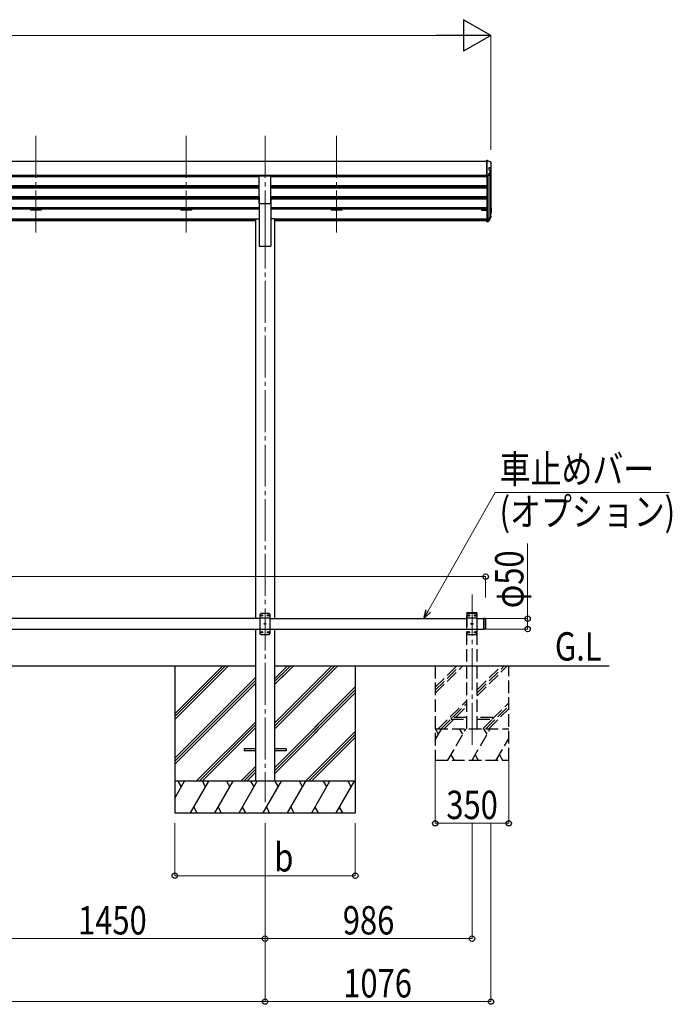
# Model space of a CAD drawing. Units: millimetres. Extents: x 0 to 25230, y 0 to 17820.
# Drawn here: x 12052 to 15161, y 3082 to 7773 of the extents above; entities that cross this region are included whole.
import ezdxf

# ---------------------------------------------------------------- set-up
doc = ezdxf.new("R2010")
doc.units = ezdxf.units.MM
doc.linetypes.add('YCENTER_1', pattern=[13, 10, -1, 1, -1])
doc.linetypes.add('YHIDDEN_1', pattern=[4, 3, -1])
for name, color, linetype, lineweight in [('USER1', 3, 'Continuous', 13), ('YKK_12', 2, 'Continuous', 13), ('YKK_13', 4, 'Continuous', 30), ('YKK_A1', 4, 'Continuous', 30), ('YKK_D', 6, 'Continuous', 13)]:
    doc.layers.add(name, color=color, linetype=linetype, lineweight=lineweight)
doc.styles.add('text-b', font='extslim2.shx', dxfattribs={"width": 0.8, "bigfont": 'extfont2.shx'})

msp = doc.modelspace()

# ---------------------------------------------------------------- linework, layer by layer
at = {"layer": 'YKK_12', "linetype": 'YCENTER_1', "ltscale": 20}
for p, q in [((12129.3, 7219.4), (12129.3, 6741.9)), ((12845.3, 7219.4), (12845.3, 6741.9)), ((13221.1, 7219.4), (13221.1, 6741.9)), ((13561.3, 7219.4), (13561.3, 6741.9)), ((13221.1, 6788.6), (13221.1, 4045)), ((14207.1, 4318.4), (14207.1, 5034.5))]:
    msp.add_line(p, q, dxfattribs=at)
at = {"layer": 'YKK_13'}
for p, q in [((14278.1, 7104.2), (14277.1, 7104.2)), ((14277.1, 7030.1), (14277.1, 7104.2)), ((14299.1, 7071.9), (14299.1, 7092.9)), ((14296.5, 7049.4), (14284.8, 7028.1)), ((14288.3, 7056.9), (14288.3, 7069.9)), ((14288.3, 7069.9), (14297.1, 7069.9)), ((14297.1, 7065.3), (14288.3, 7065.3)), ((14296.7, 7054.5), (14296.7, 7050.3)), ((14299.1, 7067.3), (14299.1, 7071.9)), ((14283.1, 7030.1), (14277.1, 7030.1)), ((14283.1, 7027), (14277.1, 7027)), ((14297.1, 6855.3), (14292.1, 6855.3)), ((14297.1, 6853.8), (14292.1, 6853.8)), ((14297.1, 6878.7), (14297.2, 6878.7)), ((14297.1, 6877.2), (14297.1, 6877.2)), ((14297.1, 6876.7), (14297.1, 6876.7)), ((14297.6, 6876.7), (14297.6, 6855.8)), ((14299.1, 6876.7), (14299.1, 6855.8)), ((14299.1, 6849.3), (14299.1, 6855.8)), ((14277.1, 6817), (14277.1, 6817.3)), ((14283.1, 6817), (14277.1, 6817)), ((14277.1, 6815.6), (14277.1, 6817)), ((14277.1, 6810.5), (14277.1, 6815.6)), ((14283.1, 6815.6), (14277.1, 6815.6)), ((14283.1, 6810.5), (14277.1, 6810.5)), ((14293.9, 6837), (14283.3, 6817.5)), ((14295.1, 6838.6), (14283.5, 6817.3)), ((14296.5, 6837.9), (14284.8, 6816.6)), ((14292.1, 6847.3), (14297.1, 6847.3)), ((14292.1, 6841), (14294.8, 6840.9)), ((14292.1, 6839.5), (14294.7, 6839.4)), ((14292.1, 6839), (14294.7, 6838.9)), ((14296.7, 6838.9), (14296.7, 6832.7)), ((13201.1, 4945), (13196.1, 4940)), ((13196.1, 4940), (13196.1, 4850)), ((13241.1, 4945), (13201.1, 4945)), ((13204, 4935.4), (13204, 4934.6)), ((13204.8, 4935.4), (13204, 4935.4)), ((13204, 4934.6), (13204.8, 4934.6)), ((13206.5, 4937.1), (13205.6, 4937.1)), ((13205.6, 4937.1), (13205.6, 4936.3)), ((13205.6, 4933.7), (13205.6, 4932.9)), ((13205.6, 4932.9), (13206.5, 4932.9)), ((13206.5, 4936.3), (13206.5, 4937.1)), ((13206.5, 4932.9), (13206.5, 4933.7)), ((13208.2, 4935.4), (13207.3, 4935.4)), ((13207.3, 4934.6), (13208.2, 4934.6)), ((13208.2, 4934.6), (13208.2, 4935.4)), ((13234, 4935.4), (13234, 4934.6)), ((13234.8, 4935.4), (13234, 4935.4)), ((13234, 4934.6), (13234.8, 4934.6)), ((13236.5, 4937.1), (13235.6, 4937.1)), ((13235.6, 4937.1), (13235.6, 4936.3)), ((13235.6, 4933.7), (13235.6, 4932.9)), ((13235.6, 4932.9), (13236.5, 4932.9)), ((13236.5, 4936.3), (13236.5, 4937.1)), ((13236.5, 4932.9), (13236.5, 4933.7)), ((13238.2, 4935.4), (13237.3, 4935.4)), ((13237.3, 4934.6), (13238.2, 4934.6)), ((13238.2, 4934.6), (13238.2, 4935.4)), ((13241.1, 4945), (13246.1, 4940)), ((13246.1, 4850), (13246.1, 4940)), ((13246.1, 4922.3), (13196.1, 4922.3)), ((13219, 4895.4), (13219, 4894.6)), ((13219.8, 4895.4), (13219, 4895.4)), ((13219, 4894.6), (13219.8, 4894.6)), ((13221.5, 4897.1), (13220.6, 4897.1)), ((13220.6, 4897.1), (13220.6, 4896.3)), ((13220.6, 4893.7), (13220.6, 4892.9)), ((13220.6, 4892.9), (13221.5, 4892.9)), ((13221.5, 4896.3), (13221.5, 4897.1)), ((13221.5, 4892.9), (13221.5, 4893.7)), ((13223.2, 4895.4), (13222.3, 4895.4)), ((13222.3, 4894.6), (13223.2, 4894.6)), ((13223.2, 4894.6), (13223.2, 4895.4)), ((14262.1, 4920), (14262.1, 4870)), ((14270.1, 4920), (14270.1, 4870)), ((14272.1, 4918), (14270.1, 4920)), ((14272.1, 4918), (14272.1, 4872)), ((13246.1, 4867.7), (13196.1, 4867.7)), ((13201.1, 4845), (13196.1, 4850)), ((13201.1, 4845), (13241.1, 4845)), ((13204, 4855.4), (13204, 4854.6)), ((13204.8, 4855.4), (13204, 4855.4)), ((13204, 4854.6), (13204.8, 4854.6)), ((13206.5, 4857.1), (13205.6, 4857.1)), ((13205.6, 4857.1), (13205.6, 4856.3)), ((13205.6, 4853.7), (13205.6, 4852.9)), ((13205.6, 4852.9), (13206.5, 4852.9)), ((13206.5, 4856.3), (13206.5, 4857.1)), ((13206.5, 4852.9), (13206.5, 4853.7)), ((13208.2, 4855.4), (13207.3, 4855.4)), ((13207.3, 4854.6), (13208.2, 4854.6)), ((13208.2, 4854.6), (13208.2, 4855.4)), ((13234, 4855.4), (13234, 4854.6)), ((13234.8, 4855.4), (13234, 4855.4)), ((13234, 4854.6), (13234.8, 4854.6)), ((13236.5, 4857.1), (13235.6, 4857.1)), ((13235.6, 4857.1), (13235.6, 4856.3)), ((13235.6, 4853.7), (13235.6, 4852.9)), ((13235.6, 4852.9), (13236.5, 4852.9)), ((13236.5, 4856.3), (13236.5, 4857.1)), ((13236.5, 4852.9), (13236.5, 4853.7)), ((13238.2, 4855.4), (13237.3, 4855.4)), ((13237.3, 4854.6), (13238.2, 4854.6)), ((13238.2, 4854.6), (13238.2, 4855.4)), ((13241.1, 4845), (13246.1, 4850)), ((14272.1, 4872), (14270.1, 4870))]:
    msp.add_line(p, q, dxfattribs=at)
at = {"layer": 'YKK_13', "ltscale": 20}
for p, q in [((14278.1, 7104.2), (14278.7, 7104.1)), ((14278.7, 7104.1), (14279, 7104)), ((14296.5, 7049.4), (14296.6, 7049.9)), ((14296.6, 7049.9), (14296.7, 7050.3)), ((13193.6, 6897.6), (13193.6, 7029.4)), ((13193.6, 7029.4), (13248.6, 7029.4)), ((13248.6, 6897.6), (13248.6, 7029.4)), ((13193.6, 6897.6), (13248.6, 6897.6)), ((14294, 6837.2), (14293.9, 6837)), ((14294.1, 6837.5), (14294, 6837.2)), ((14270.1, 4920), (14262.1, 4920)), ((14270.1, 4870), (14262.1, 4870)), ((13121.3, 4299.5), (13121.3, 4290.5)), ((13176.3, 4299.5), (13121.3, 4299.5)), ((13176.3, 4290.5), (13121.3, 4290.5)), ((13321.3, 4299.5), (13266.3, 4299.5)), ((13321.3, 4290.5), (13266.3, 4290.5)), ((13321.3, 4299.5), (13321.3, 4290.5))]:
    msp.add_line(p, q, dxfattribs=at)
at = {"layer": 'YKK_13', "linetype": 'YHIDDEN_1', "ltscale": 20}
for p, q in [((14181.8, 4945), (14181.9, 4947.1)), ((14232.4, 4945), (14181.8, 4945)), ((14187.1, 4945), (14182.1, 4940)), ((14182.1, 4940), (14182.1, 4850)), ((14231.3, 4948), (14182.9, 4948)), ((14227.1, 4945), (14187.1, 4945)), ((14190, 4935.4), (14190, 4934.6)), ((14190.8, 4935.4), (14190, 4935.4)), ((14190, 4934.6), (14190.8, 4934.6)), ((14192.5, 4937.1), (14191.6, 4937.1)), ((14191.6, 4937.1), (14191.6, 4936.3)), ((14191.6, 4933.7), (14191.6, 4932.9)), ((14191.6, 4932.9), (14192.5, 4932.9)), ((14192.5, 4936.3), (14192.5, 4937.1)), ((14192.5, 4932.9), (14192.5, 4933.7)), ((14194.2, 4935.4), (14193.3, 4935.4)), ((14193.3, 4934.6), (14194.2, 4934.6)), ((14194.2, 4934.6), (14194.2, 4935.4)), ((14220, 4935.4), (14220, 4934.6)), ((14220.8, 4935.4), (14220, 4935.4)), ((14220, 4934.6), (14220.8, 4934.6)), ((14222.5, 4937.1), (14221.6, 4937.1)), ((14221.6, 4937.1), (14221.6, 4936.3)), ((14221.6, 4933.7), (14221.6, 4932.9)), ((14221.6, 4932.9), (14222.5, 4932.9)), ((14222.5, 4936.3), (14222.5, 4937.1)), ((14222.5, 4932.9), (14222.5, 4933.7)), ((14224.2, 4935.4), (14223.3, 4935.4)), ((14223.3, 4934.6), (14224.2, 4934.6)), ((14224.2, 4934.6), (14224.2, 4935.4)), ((14227.1, 4945), (14232.1, 4940)), ((14232.1, 4850), (14232.1, 4940)), ((14232.4, 4945), (14232.3, 4947.1)), ((14232.1, 4922.3), (14182.1, 4922.3)), ((14205, 4895.4), (14205, 4894.6)), ((14205.8, 4895.4), (14205, 4895.4)), ((14205, 4894.6), (14205.8, 4894.6)), ((14207.5, 4897.1), (14206.6, 4897.1)), ((14206.6, 4897.1), (14206.6, 4896.3)), ((14206.6, 4893.7), (14206.6, 4892.9)), ((14206.6, 4892.9), (14207.5, 4892.9)), ((14207.5, 4896.3), (14207.5, 4897.1)), ((14207.5, 4892.9), (14207.5, 4893.7)), ((14209.2, 4895.4), (14208.3, 4895.4)), ((14208.3, 4894.6), (14209.2, 4894.6)), ((14209.2, 4894.6), (14209.2, 4895.4)), ((14232.1, 4867.7), (14182.1, 4867.7)), ((14187.1, 4845), (14182.1, 4850)), ((14187.1, 4845), (14227.1, 4845)), ((14190, 4855.4), (14190, 4854.6)), ((14190.8, 4855.4), (14190, 4855.4)), ((14190, 4854.6), (14190.8, 4854.6)), ((14192.5, 4857.1), (14191.6, 4857.1)), ((14191.6, 4857.1), (14191.6, 4856.3)), ((14191.6, 4853.7), (14191.6, 4852.9)), ((14191.6, 4852.9), (14192.5, 4852.9)), ((14192.5, 4856.3), (14192.5, 4857.1)), ((14192.5, 4852.9), (14192.5, 4853.7)), ((14194.2, 4855.4), (14193.3, 4855.4)), ((14193.3, 4854.6), (14194.2, 4854.6)), ((14194.2, 4854.6), (14194.2, 4855.4)), ((14220, 4855.4), (14220, 4854.6)), ((14220.8, 4855.4), (14220, 4855.4)), ((14220, 4854.6), (14220.8, 4854.6)), ((14222.5, 4857.1), (14221.6, 4857.1)), ((14221.6, 4857.1), (14221.6, 4856.3)), ((14221.6, 4853.7), (14221.6, 4852.9)), ((14221.6, 4852.9), (14222.5, 4852.9)), ((14222.5, 4856.3), (14222.5, 4857.1)), ((14222.5, 4852.9), (14222.5, 4853.7)), ((14224.2, 4855.4), (14223.3, 4855.4)), ((14223.3, 4854.6), (14224.2, 4854.6)), ((14224.2, 4854.6), (14224.2, 4855.4)), ((14227.1, 4845), (14232.1, 4850)), ((14107.1, 4449), (14107.1, 4441)), ((14182.1, 4449), (14107.1, 4449)), ((14107.1, 4441), (14182.1, 4441)), ((14307.1, 4449), (14232.1, 4449)), ((14232.1, 4441), (14307.1, 4441)), ((14307.1, 4441), (14307.1, 4449))]:
    msp.add_line(p, q, dxfattribs=at)
at = {"layer": 'YKK_13'}
for centre in [(13206.1, 4935), (13236.1, 4935), (13221.1, 4895), (13206.1, 4855), (13236.1, 4855)]:
    msp.add_circle(centre, 3.5, dxfattribs=at)
at = {"layer": 'YKK_13', "linetype": 'YHIDDEN_1', "ltscale": 20}
for centre in [(14192.1, 4935), (14222.1, 4935), (14207.1, 4895), (14192.1, 4855), (14222.1, 4855)]:
    msp.add_circle(centre, 3.5, dxfattribs=at)
at = {"layer": 'YKK_13'}
for centre, radius, start, end in [((14297.1, 7092.9), 1.99, 0.2173, 87.3897), ((14294.6, 7054.5), 2.05, 331.4644, 85.8385), ((14297.1, 7071.9), 2.01, 270.2697, 0.3435), ((14297.1, 7067.3), 1.99, 269.8431, 359.8422), ((14283.1, 7032.1), 1.98, 270.4731, 333.7721), ((14283.1, 7029), 2, 269.9369, 331.3432), ((14296.1, 6856.3), 0.996, 282.7982, 359.8672), ((14297.1, 6876.7), 0.498, 0.1468, 87.1675), ((14297.1, 6876.2), 0.498, 0.1468, 87.1675), ((14297.1, 6855.8), 1.99, 269.8431, 359.8422), ((14297.1, 6855.8), 0.499, 269.8431, 359.8422), ((14297.1, 6849.3), 1.98, 269.2746, 359.4675), ((14297.1, 6876.7), 1.99, 0.1468, 87.1675), ((14277.4, 6817.3), 0.298, 180.0803, 246.4037), ((14282.5, 6818), 1, 282.8682, 331.346), ((14283.1, 6817.5), 0.5, 269.9369, 331.3432), ((14283.1, 6817.6), 2, 269.9369, 331.3432), ((14283.1, 6812.5), 2.02, 269.1607, 329.0605), ((14294.7, 6838.9), 0.497, 331.5638, 87.2616), ((14294.7, 6838.4), 0.5, 31.8006, 87.0718), ((14294.7, 6838.9), 1.99, 331.5638, 87.2616), ((14294.9, 6832.7), 1.79, 330.1619, 0.7948), ((13204.8, 4936.3), 0.84, 270, 0), ((13204.8, 4933.7), 0.84, 0, 90), ((13207.3, 4936.3), 0.84, 180, 270), ((13207.3, 4933.7), 0.84, 90, 180), ((13234.8, 4936.3), 0.84, 270, 0), ((13234.8, 4933.7), 0.84, 0, 90), ((13237.3, 4936.3), 0.84, 180, 270), ((13237.3, 4933.7), 0.84, 90, 180), ((13219.8, 4896.3), 0.84, 270, 0), ((13219.8, 4893.7), 0.84, 0, 90), ((13222.3, 4896.3), 0.84, 180, 270), ((13222.3, 4893.7), 0.84, 90, 180), ((13204.8, 4856.3), 0.84, 270, 0), ((13204.8, 4853.7), 0.84, 0, 90), ((13207.3, 4856.3), 0.84, 180, 270), ((13207.3, 4853.7), 0.84, 90, 180), ((13234.8, 4856.3), 0.84, 270, 0), ((13234.8, 4853.7), 0.84, 0, 90), ((13237.3, 4856.3), 0.84, 180, 270), ((13237.3, 4853.7), 0.84, 90, 180)]:
    msp.add_arc(centre, radius, start, end, dxfattribs=at)
at = {"layer": 'YKK_13', "linetype": 'YHIDDEN_1', "ltscale": 20}
for centre, radius, start, end in [((14182.9, 4947), 1, 90, 176.9999), ((14190.8, 4936.3), 0.84, 270, 0), ((14190.8, 4933.7), 0.84, 0, 90), ((14193.3, 4936.3), 0.84, 180, 270), ((14193.3, 4933.7), 0.84, 90, 180), ((14220.8, 4936.3), 0.84, 270, 0), ((14220.8, 4933.7), 0.84, 0, 90), ((14223.3, 4936.3), 0.84, 180, 270), ((14223.3, 4933.7), 0.84, 90, 180), ((14231.3, 4947), 1, 3.0001, 90), ((14205.8, 4896.3), 0.84, 270, 0), ((14205.8, 4893.7), 0.84, 0, 90), ((14208.3, 4896.3), 0.84, 180, 270), ((14208.3, 4893.7), 0.84, 90, 180), ((14190.8, 4856.3), 0.84, 270, 0), ((14190.8, 4853.7), 0.84, 0, 90), ((14193.3, 4856.3), 0.84, 180, 270), ((14193.3, 4853.7), 0.84, 90, 180), ((14220.8, 4856.3), 0.84, 270, 0), ((14220.8, 4853.7), 0.84, 0, 90), ((14223.3, 4856.3), 0.84, 180, 270), ((14223.3, 4853.7), 0.84, 90, 180)]:
    msp.add_arc(centre, radius, start, end, dxfattribs=at)
at = {"layer": 'YKK_13', "extrusion": (0, 0, -1)}
for centre, major_axis, ratio, start_param, end_param in [((14309.8, 7076.5), (-222.6, 113.6), 0.042479, 1.410252, 1.491824), ((14421.6, 7076.5), (-2175.2, 113.4), 0.005463, 1.513214, 1.513262), ((14315.1, 7076.5), (61.5, 114), 0.043861, 4.280404, 4.486043), ((13692.9, 7076.5), (-2175.2, 113.4), 0.005463, 1.847733, 1.850859), ((14315.1, 6877.5), (61.5, 114), 0.043861, 1.959217, 2.164855)]:
    msp.add_ellipse(centre, major_axis=major_axis, ratio=ratio, start_param=start_param, end_param=end_param, dxfattribs=at)
at = {"layer": 'YKK_A1', "ltscale": 20}
for p, q in [((14277.1, 7098.4), (9265.1, 7098.4)), ((14277.1, 7103), (14277.1, 6814.4)), ((14292.1, 7041.4), (14292.1, 6833.6)), ((14297.1, 7065.3), (14297.1, 6856.3)), ((14277.1, 7031.8), (9265.1, 7031.8)), ((13193.6, 7028.6), (10348.6, 7028.6)), ((13193.6, 7024), (10348.6, 7024)), ((12104.3, 7028.6), (12104.3, 7024)), ((12154.3, 7024), (12154.3, 7028.6)), ((12820.3, 7028.6), (12820.3, 7024)), ((12870.3, 7024), (12870.3, 7028.6)), ((14277.1, 7028.6), (13248.6, 7028.6)), ((14277.1, 7024), (13248.6, 7024)), ((13536.3, 7028.6), (13536.3, 7024)), ((13586.3, 7024), (13586.3, 7028.6)), ((14252.1, 7024), (14252.1, 7028.4)), ((14283, 7027), (14283, 6817.2)), ((13193.6, 6982.1), (10348.6, 6982.1)), ((13193.6, 6980.6), (10348.6, 6980.6)), ((13193.6, 6976.3), (10348.6, 6976.3)), ((13193.6, 6971.4), (10348.6, 6971.4)), ((12104.3, 6976.3), (12104.3, 6971.4)), ((12154.3, 6971.4), (12154.3, 6976.3)), ((12820.3, 6976.3), (12820.3, 6971.4)), ((12870.3, 6971.4), (12870.3, 6976.3)), ((14277.1, 6982.1), (13248.6, 6982.1)), ((14277.1, 6980.6), (13248.6, 6980.6)), ((14277.1, 6976.3), (13248.6, 6976.3)), ((14277.1, 6971.4), (13248.6, 6971.4)), ((13536.3, 6976.3), (13536.3, 6971.4)), ((13586.3, 6971.4), (13586.3, 6976.3)), ((14252.1, 6971.4), (14252.1, 6976.3)), ((13193.6, 6929.6), (10348.6, 6929.6)), ((13193.6, 6928.1), (10348.6, 6928.1)), ((13193.6, 6923.7), (10348.6, 6923.7)), ((13193.6, 6918.9), (10348.6, 6918.9)), ((12104.3, 6923.7), (12104.3, 6918.9)), ((12154.3, 6918.9), (12154.3, 6923.7)), ((12820.3, 6923.7), (12820.3, 6918.9)), ((12870.3, 6918.9), (12870.3, 6923.7)), ((13193.6, 6929.5), (13193.6, 6695)), ((14277.1, 6929.6), (13248.6, 6929.6)), ((13248.6, 6929.5), (13248.6, 6695)), ((14277.1, 6928.1), (13248.6, 6928.1)), ((14277.1, 6923.7), (13248.6, 6923.7)), ((14277.1, 6918.9), (13248.6, 6918.9)), ((13536.3, 6923.7), (13536.3, 6918.9)), ((13586.3, 6918.9), (13586.3, 6923.7)), ((14252.1, 6918.9), (14252.1, 6923.7)), ((13193.6, 6877), (10348.6, 6877)), ((13193.6, 6875.5), (10348.6, 6875.5)), ((13193.6, 6871.2), (10348.6, 6871.2)), ((13193.6, 6870.8), (11746.1, 6870.8)), ((12104.3, 6871.2), (12104.3, 6865.6)), ((12154.3, 6865.6), (12104.3, 6865.6)), ((12154.3, 6871.2), (12154.3, 6865.6)), ((12820.3, 6871.2), (12820.3, 6865.6)), ((12870.3, 6865.6), (12820.3, 6865.6)), ((12870.3, 6871.2), (12870.3, 6865.6)), ((14277.1, 6877), (13248.6, 6877)), ((14277.1, 6875.5), (13248.6, 6875.5)), ((14277.1, 6871.2), (13248.6, 6871.2)), ((14252.1, 6870.8), (13248.6, 6870.8)), ((13536.3, 6871.2), (13536.3, 6865.6)), ((13586.3, 6865.6), (13536.3, 6865.6)), ((13586.3, 6871.2), (13586.3, 6865.6)), ((14252.1, 6871.2), (14252.1, 6865.6)), ((14252.1, 6871.2), (14252.1, 6865.6)), ((14252.1, 6865.6), (14277.1, 6865.6)), ((14252.1, 6865.6), (14277.1, 6865.6)), ((13175.9, 6823.6), (10366.3, 6823.6)), ((13175.9, 6822.2), (10366.3, 6822.2)), ((13175.9, 6814.5), (10366.3, 6814.5)), ((13175.9, 6824), (13175.9, 4920)), ((13175.9, 6824), (13193.6, 6824)), ((13266.3, 6824), (13248.6, 6824)), ((13266.3, 6824), (13266.3, 4920)), ((14277.1, 6823.6), (13266.3, 6823.6)), ((14277.1, 6822.2), (13266.3, 6822.2)), ((14277.1, 6814.5), (13266.3, 6814.5)), ((13193.6, 6695), (13248.6, 6695)), ((14262.1, 4920), (14262.1, 4870)), ((13175.9, 4870), (13175.9, 4145)), ((13266.3, 4870), (13266.3, 4145)), ((10366.3, 4695), (13176.3, 4695)), ((12791.3, 4695), (12791.3, 3995.1)), ((13266.3, 4695), (14861.1, 4695)), ((13651.3, 4695), (13651.3, 3995.1))]:
    msp.add_line(p, q, dxfattribs=at)
at = {"layer": 'YKK_A1', "linetype": 'YHIDDEN_1', "ltscale": 20}
for p, q in [((14182.1, 4395), (14182.1, 4945)), ((14232.1, 4945), (14182.1, 4945)), ((14232.1, 4395), (14232.1, 4945)), ((14032.1, 4695), (14032.1, 4245)), ((14032.1, 4592.7), (14134.4, 4695)), ((14032.1, 4578.5), (14148.6, 4695)), ((14032.1, 4564.4), (14162.7, 4695)), ((14232.1, 4552.2), (14374.8, 4695)), ((14232.1, 4566.4), (14360.7, 4695)), ((14232.1, 4580.5), (14346.5, 4695)), ((14382.1, 4245), (14382.1, 4695)), ((14046.5, 4395), (14182.1, 4530.5)), ((14114.7, 4449), (14182.1, 4516.4)), ((14272.8, 4395), (14382.1, 4504.2)), ((14307.1, 4443.4), (14382.1, 4518.4)), ((14128.8, 4449), (14182.1, 4502.2)), ((14287, 4395), (14382.1, 4490.1)), ((14060.7, 4395), (14107.1, 4441.4)), ((14074.8, 4395), (14120.8, 4441)), ((14258.7, 4395), (14304.7, 4441)), ((14032.1, 4341.9), (14062.7, 4395)), ((14032.1, 4395), (14382.1, 4395)), ((14047.7, 4369), (14032.7, 4395)), ((14091.6, 4245), (14178.2, 4395)), ((14163.2, 4369), (14148.2, 4395)), ((14207.1, 4245), (14293.7, 4395)), ((14278.7, 4369), (14263.7, 4395)), ((14322.5, 4245), (14382.1, 4348.1)), ((14106.6, 4271), (14121.6, 4245)), ((14222.1, 4271), (14237.1, 4245)), ((14337.5, 4271), (14352.5, 4245)), ((14032.1, 4245), (14382.1, 4245))]:
    msp.add_line(p, q, dxfattribs=at)
at = {"layer": 'YKK_A1'}
for p, q in [((13196.1, 4920), (11796.1, 4920)), ((13246.1, 4920), (14182.1, 4920)), ((14232.1, 4920), (14262.1, 4920)), ((11796.1, 4870), (13196.1, 4870)), ((13246.1, 4870), (14182.1, 4870)), ((14232.1, 4870), (14262.1, 4870)), ((12791.3, 4438.7), (13047.6, 4695.1)), ((12791.3, 4452.8), (13033.5, 4695.1)), ((12791.3, 4467), (13019.4, 4695.1)), ((13266.3, 4605.3), (13356, 4695.1)), ((13266.3, 4619.5), (13341.9, 4695.1)), ((13266.3, 4633.6), (13327.7, 4695.1)), ((13266.3, 4393.2), (13568.1, 4695)), ((13266.3, 4407.3), (13553.9, 4695)), ((13266.3, 4421.5), (13539.8, 4695)), ((13299, 4638.1), (13356, 4695.1)), ((13299, 4652.2), (13341.9, 4695.1)), ((13299, 4666.3), (13327.7, 4695.1)), ((12791.3, 4254.8), (13175.9, 4639.4)), ((12791.3, 4240.7), (13175.9, 4625.3)), ((12791.3, 4226.5), (13175.9, 4611.1)), ((13266.3, 4209.3), (13651.3, 4594.3)), ((13266.3, 4195.2), (13651.3, 4580.2)), ((13266.3, 4181), (13651.3, 4566)), ((13299, 4242.1), (13651.3, 4594.3)), ((13299, 4227.9), (13651.3, 4580.2)), ((13299, 4213.8), (13651.3, 4566)), ((12893.6, 4145.1), (13175.9, 4427.3)), ((12907.8, 4145.1), (13175.9, 4413.2)), ((12921.9, 4145.1), (13175.9, 4399)), ((13414.1, 4145.1), (13651.3, 4382.2)), ((13428.3, 4145.1), (13651.3, 4368.1)), ((13442.4, 4145.1), (13651.3, 4353.9)), ((13105.8, 4145.1), (13175.9, 4215.2)), ((13119.9, 4145.1), (13175.9, 4201)), ((13134, 4145.1), (13175.9, 4186.9)), ((13651.3, 4145.1), (12791.3, 4145.1)), ((12791.3, 4064.6), (12837.7, 4145.1)), ((12822.7, 4119.1), (12807.7, 4145.1)), ((12866.6, 3995.1), (12953.2, 4145.1)), ((12938.2, 4119.1), (12923.2, 4145.1)), ((12982.1, 3995.1), (13068.7, 4145.1)), ((13053.7, 4119.1), (13038.7, 4145.1)), ((13097.5, 3995.1), (13184.1, 4145.1)), ((13169.1, 4119.1), (13154.1, 4145.1)), ((13213, 3995.1), (13299.6, 4145.1)), ((13284.6, 4119.1), (13269.6, 4145.1)), ((13328.5, 3995.1), (13415.1, 4145.1)), ((13400.1, 4119.1), (13385.1, 4145.1)), ((13443.9, 3995.1), (13530.5, 4145.1)), ((13515.2, 4119.1), (13500.2, 4145.1)), ((13560, 3995.1), (13646.6, 4145.1)), ((13631.6, 4119.1), (13616.6, 4145.1)), ((12791.3, 3995.1), (13651.3, 3995.1)), ((12881.6, 4021), (12896.6, 3995.1)), ((12997.1, 4021), (13012.1, 3995.1)), ((13112.5, 4021), (13127.5, 3995.1)), ((13228, 4021), (13243, 3995.1)), ((13343.5, 4021), (13358.5, 3995.1)), ((13458.6, 4021), (13473.6, 3995.1)), ((13575, 4021), (13590, 3995.1))]:
    msp.add_line(p, q, dxfattribs=at)
at = {"layer": 'YKK_D', "lineweight": -2}
for p, q in [((14297.1, 7698.4), (14167.2, 7773.4)), ((14167.2, 7773.4), (14167.2, 7623.4)), ((14297.1, 7698.4), (14037.3, 7698.4)), ((14297.1, 7698.4), (14167.2, 7623.4))]:
    msp.add_line(p, q, dxfattribs=at)
at = {"layer": 'YKK_D'}
for p, q in [((9395.1, 7698.4), (14147.1, 7698.4)), ((14297.1, 7153), (14297.1, 7699.4)), ((13998.7, 4957), (14318.2, 5520)), ((14318.2, 5520), (15147.8, 5520)), ((9270.1, 5120), (14272.1, 5120)), ((14272.1, 5020), (14272.1, 5121)), ((14032.1, 4244), (14032.1, 3944)), ((14382.1, 4244), (14382.1, 3944)), ((12791.3, 3945), (12791.3, 3694.1)), ((13221.1, 3945.1), (13221.1, 3394.1)), ((13221.1, 3945.1), (13221.1, 3394.1)), ((13221.3, 3945.1), (13221.3, 3094.1)), ((13221.3, 3945.1), (13221.3, 3094.1)), ((13651.3, 3945), (13651.3, 3694.1)), ((14032.1, 3945), (14382.1, 3945)), ((14207.1, 3945.1), (14207.1, 3394.1)), ((14297.3, 3945.1), (14297.3, 3094.1)), ((12791.3, 3695.1), (13651.3, 3695.1)), ((13221.1, 3395.1), (11771.1, 3395.1)), ((14207.1, 3395.1), (13221.1, 3395.1)), ((10321.3, 3095.1), (13221.3, 3095.1)), ((14297.3, 3095.1), (13221.3, 3095.1))]:
    msp.add_line(p, q, dxfattribs=at)
at = {"layer": 'YKK_D', "color": 1}
for p, q in [((14472.1, 4920), (14472.1, 5277.4)), ((14272.1, 4920), (14473.1, 4920)), ((14472.1, 4870), (14472.1, 4920)), ((14272.1, 4870), (14473.1, 4870))]:
    msp.add_line(p, q, dxfattribs=at)
at = {"layer": 'YKK_D', "linetype": 'ByBlock', "lineweight": -2}
for p, q in [((13977.7, 4920), (13988.8, 4962.6)), ((13977.7, 4920), (13998.7, 4957)), ((14008.6, 4951.3), (13977.7, 4920))]:
    msp.add_line(p, q, dxfattribs=at)
for centre in [(14272.1, 5120), (14032.1, 3945), (14382.1, 3945), (12791.3, 3695.1), (13651.3, 3695.1), (13221.1, 3395.1), (13221.1, 3395.1), (14207.1, 3395.1), (13221.3, 3095.1), (13221.3, 3095.1), (14297.3, 3095.1)]:
    msp.add_circle(centre, 12.8, dxfattribs=at)
at = {"layer": 'YKK_D', "color": 1, "linetype": 'ByBlock', "lineweight": -2}
for centre in [(14472.1, 4920), (14472.1, 4870)]:
    msp.add_circle(centre, 12.8, dxfattribs=at)

# ---------------------------------------------------------------- texts
at = {"layer": 'USER1', "style": 'text-b', "width": 0.8}
msp.add_text('G.L', height=135, dxfattribs=at).set_placement((14602, 4720))
at = {"layer": 'YKK_D', "style": 'text-b', "width": 0.8}
for s, p in [('車止めバー', (14338.5, 5564.7)), ('(オプション)', (14338.5, 5362.2)), ('350', (14084.7, 3965)), ('b', (13265.1, 3715.1)), ('1450', (12330.5, 3415.1)), ('986', (13591.7, 3415.1)), ('1076', (13593.7, 3115.1))]:
    msp.add_text(s, height=135, dxfattribs=at).set_placement(p)
at = {"layer": 'YKK_D', "color": 1, "style": 'text-b', "width": 0.8}
msp.add_text('φ50', height=135, rotation=90, dxfattribs=at).set_placement((14452.1, 4969.4))

doc.saveas('drawing.dxf')
